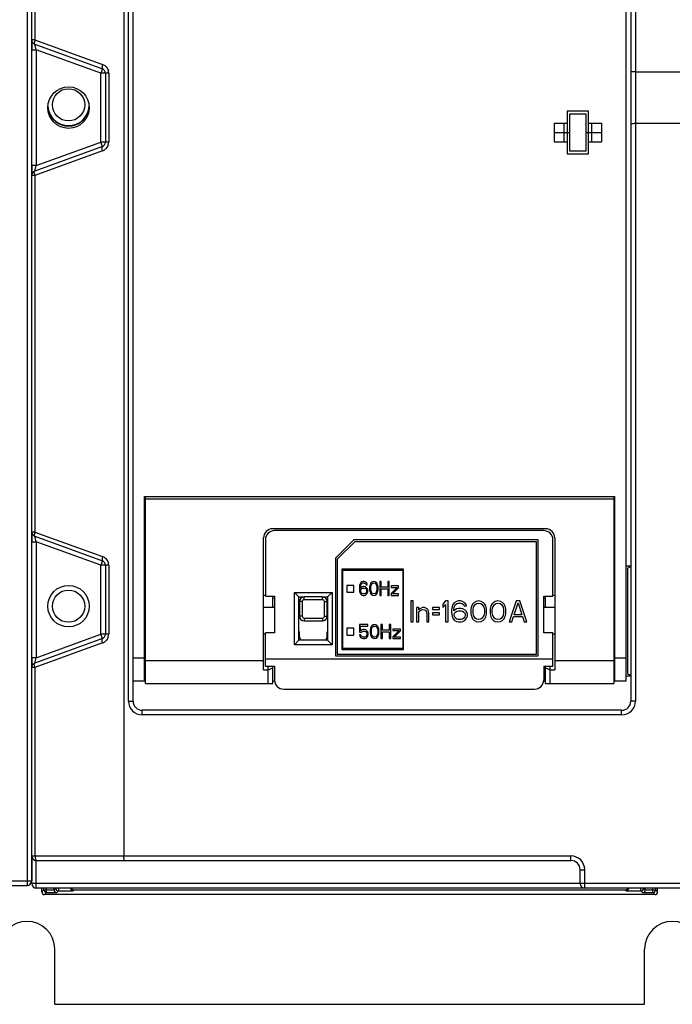
# Model space of a CAD drawing. Units: millimetres. Extents: x 3317 to 10757, y 12763 to 20559.
# Drawn here: x 6378 to 6449, y 15874 to 15981 of the extents above; entities that cross this region are included whole.
import ezdxf

# ---------------------------------------------------------------- set-up
doc = ezdxf.new("R2010")
doc.units = ezdxf.units.MM
for name, color, linetype in [('56013471001_DXF_CONTINUOUS_LINE', 7, 'Continuous'), ('64263471002_DXF_CONTINUOUS_LINE', 7, 'Continuous'), ('64263471004_DXF_CONTINUOUS_LINE', 7, 'Continuous'), ('64463466351_DXF_CONTINUOUS_LINE', 7, 'Continuous'), ('64613466303_DXF_CONTINUOUS_LINE', 7, 'Continuous'), ('64613470001_DXF_CONTINUOUS_LINE', 7, 'Continuous'), ('64613471001_DXF_CONTINUOUS_LINE', 7, 'Continuous'), ('64613471002_DXF_CONTINUOUS_LINE', 7, 'Continuous'), ('79513466352_DXF_CONTINUOUS_LINE', 7, 'Continuous'), ('BASE_TER_READXF_CONTINUOUS_LINE', 7, 'Continuous'), ('COVER_KNOB_ODXF_CONTINUOUS_LINE', 7, 'Continuous'), ('COVER_OCR_TSDXF_CONTINUOUS_LINE', 7, 'Continuous')]:
    doc.layers.add(name, color=color, linetype=linetype)

msp = doc.modelspace()

# ---------------------------------------------------------------- linework, layer by layer
at = {"layer": '56013471001_DXF_CONTINUOUS_LINE', "linetype": 'Continuous'}
msp.add_arc((6383.1763, 15971.7547), 2.3, 194.574772, 345.425228, dxfattribs=at)
at = {"layer": '64263471002_DXF_CONTINUOUS_LINE', "linetype": 'Continuous'}
for p, q in [((6380.2763, 15886.3547), (6380.2763, 15886.7547)), ((6380.2763, 15886.3547), (6380.5006, 15886.579)), ((6380.5006, 15886.579), (6380.5006, 15886.7547)), ((6380.5006, 15886.579), (6381.6032, 15886.579)), ((6380.5763, 15886.0547), (6380.8006, 15886.279)), ((6380.8006, 15886.279), (6380.8006, 15886.7547)), ((6380.8006, 15886.279), (6381.9006, 15886.279)), ((6381.6032, 15886.5816), (6381.6032, 15886.7596)), ((6381.7763, 15886.7547), (6381.6032, 15886.5816)), ((6382.0812, 15886.4596), (6381.9006, 15886.279)), ((6382.0812, 15886.7596), (6382.0812, 15886.4596)), ((6382.0812, 15886.4596), (6383.6812, 15886.4596)), ((6383.7737, 15886.5521), (6383.6812, 15886.4596)), ((6443.5789, 15886.5521), (6383.7737, 15886.5521)), ((6443.6714, 15886.4596), (6443.5789, 15886.5521)), ((6443.6714, 15886.4596), (6445.2714, 15886.4596)), ((6445.2714, 15886.4596), (6445.2714, 15886.7596)), ((6445.452, 15886.279), (6445.2714, 15886.4596)), ((6445.452, 15886.279), (6446.552, 15886.279)), ((6445.7494, 15886.5816), (6445.5763, 15886.7547)), ((6445.7494, 15886.579), (6445.7494, 15886.7596)), ((6445.7494, 15886.579), (6446.852, 15886.579)), ((6446.552, 15886.279), (6446.552, 15886.7547)), ((6446.552, 15886.279), (6446.7763, 15886.0547)), ((6446.852, 15886.7547), (6446.852, 15886.579)), ((6446.852, 15886.579), (6447.0763, 15886.3547)), ((6447.0763, 15886.3547), (6447.0763, 15886.7547)), ((6446.7763, 15886.0547), (6380.5763, 15886.0547))]:
    msp.add_line(p, q, dxfattribs=at)
for centre in [(6383.1763, 15971.7547), (6383.1763, 15917.3547)]:
    msp.add_circle(centre, 1.75, dxfattribs=at)
for centre, radius, start, end in [((6383.1763, 15971.7547), 2.25, 183.893878, 356.10399), ((6380.8005, 15886.5789), 0.2999, 179.9875, 270.0125), ((6382.0812, 15886.7596), 0.2999, 179.9875, 270.0125), ((6445.2714, 15886.7596), 0.2999, 269.992108, 0.007892), ((6446.552, 15886.5789), 0.2999, 269.992108, 0.007892)]:
    msp.add_arc(centre, radius, start, end, dxfattribs=at)
for centre, major_axis, start_param, end_param in [((6380.5763, 15886.3547), (0.2121, 0.2121), 2.35623257, 3.92695274), ((6383.7737, 15886.8521), (0.2121, 0.2121), 2.68945644, 3.92695274), ((6443.5789, 15886.8521), (0.2121, -0.2121), -0.78536009, 0.45213621), ((6446.7763, 15886.3547), (0.2121, -0.2121), 0.26178337, 0.78536009), ((6446.7763, 15886.3547), (0.2121, -0.2121), -0.78536009, -0.00000011), ((6446.7763, 15886.3547), (-0.2121, 0.2121), -3.14159277, -2.87980929)]:
    msp.add_ellipse(centre, major_axis=major_axis, ratio=0.99992385, start_param=start_param, end_param=end_param, dxfattribs=at)
for points in [[(6381.6032, 15886.5816), (6381.6032, 15886.5208), (6381.624, 15886.4581), (6381.6579, 15886.4077)], [(6445.452, 15886.279), (6445.5196, 15886.2796), (6445.5905, 15886.3058), (6445.6422, 15886.3492)], [(6445.6422, 15886.3492), (6445.6841, 15886.3844), (6445.7155, 15886.434), (6445.733, 15886.4858)], [(6445.733, 15886.4858), (6445.7434, 15886.5165), (6445.7494, 15886.5492), (6445.7494, 15886.5816)]]:
    msp.add_open_spline(points, degree=3, dxfattribs=at)
for points, knots in [([(6381.6579, 15886.4077), (6381.6725, 15886.386), (6381.7354, 15886.3153), (6381.833, 15886.2796), (6381.9006, 15886.279)], [0, 0, 0, 0, 0.27892171, 1, 1, 1, 1]), ([(6383.3838, 15886.7622), (6383.3838, 15886.6773), (6383.4556, 15886.516), (6383.6132, 15886.4602), (6383.6812, 15886.4596)], [0, 0, 0, 0, 0.55524364, 1, 1, 1, 1]), ([(6443.6714, 15886.4596), (6443.7394, 15886.4602), (6443.897, 15886.516), (6443.9688, 15886.6773), (6443.9688, 15886.7622)], [0, 0, 0, 0, 0.44475636, 1, 1, 1, 1])]:
    msp.add_open_spline(points, degree=3, knots=knots, dxfattribs=at)
at = {"layer": '64263471004_DXF_CONTINUOUS_LINE', "linetype": 'Continuous'}
for p, q in [((6380.2763, 15886.3547), (6380.2763, 15886.7547)), ((6447.0763, 15886.3547), (6447.0763, 15886.7547)), ((6446.7763, 15886.0547), (6380.5763, 15886.0547))]:
    msp.add_line(p, q, dxfattribs=at)
for centre, major_axis, start_param, end_param in [((6380.5763, 15886.3547), (0.2121, 0.2121), 8.63941787, 10.21013805), ((6446.7763, 15886.3547), (0.2121, -0.2121), 5.49782522, 7.06854539)]:
    msp.add_ellipse(centre, major_axis=major_axis, ratio=0.99992385, start_param=start_param, end_param=end_param, dxfattribs=at)
at = {"layer": '64463466351_DXF_CONTINUOUS_LINE', "linetype": 'Continuous'}
for p, q in [((6434.7263, 15925.5547), (6405.5263, 15925.5547)), ((6404.5263, 15924.5547), (6404.5263, 15918.4547)), ((6412.1263, 15922.5547), (6414.1263, 15924.5547)), ((6434.1263, 15924.5547), (6414.1263, 15924.5547)), ((6434.1263, 15911.9547), (6434.1263, 15924.5547)), ((6435.7263, 15918.4547), (6435.7263, 15924.5547)), ((6412.1263, 15922.5547), (6412.1263, 15911.9547)), ((6404.5263, 15918.4547), (6405.5263, 15918.4547)), ((6405.5263, 15918.4547), (6405.5263, 15914.4547)), ((6407.6763, 15918.8547), (6411.7763, 15918.8547)), ((6408.1763, 15918.3547), (6407.6763, 15918.8547)), ((6407.6763, 15913.1547), (6407.6763, 15918.8547)), ((6408.1763, 15918.3547), (6408.7263, 15918.3547)), ((6408.1763, 15913.6547), (6408.1763, 15918.3547)), ((6410.7263, 15918.3547), (6411.2763, 15918.3547)), ((6411.2763, 15918.3547), (6411.7763, 15918.8547)), ((6411.2763, 15918.3547), (6411.2763, 15913.6547)), ((6411.7763, 15918.8547), (6411.7763, 15913.1547)), ((6434.7263, 15918.4547), (6435.7263, 15918.4547)), ((6434.7263, 15914.4547), (6434.7263, 15918.4547)), ((6405.3263, 15918.2433), (6405.5263, 15918.2452)), ((6434.7263, 15918.2452), (6434.9263, 15918.2433)), ((6405.5263, 15914.4547), (6404.5263, 15914.4547)), ((6404.5263, 15910.8547), (6404.5263, 15914.4547)), ((6435.7263, 15914.4547), (6434.7263, 15914.4547)), ((6435.7263, 15910.8547), (6435.7263, 15914.4547)), ((6408.1763, 15913.6547), (6407.6763, 15913.1547)), ((6411.7763, 15913.1547), (6407.6763, 15913.1547)), ((6411.2763, 15913.6547), (6408.1763, 15913.6547)), ((6411.2763, 15913.6547), (6411.7763, 15913.1547)), ((6412.1263, 15911.9547), (6434.1263, 15911.9547)), ((6404.5263, 15911.6547), (6435.7263, 15911.6547)), ((6404.5263, 15910.8547), (6405.5263, 15910.8547)), ((6405.5263, 15910.8547), (6405.5263, 15909.3547)), ((6434.7263, 15910.8547), (6435.7263, 15910.8547)), ((6434.7263, 15910.8547), (6434.7263, 15909.3547)), ((6406.5263, 15908.3547), (6433.7263, 15908.3547))]:
    msp.add_line(p, q, dxfattribs=at)
for centre, start, end in [((6405.5263, 15924.5547), 90, 180), ((6434.7263, 15924.5547), 0, 90), ((6406.5263, 15909.3547), 180, 270), ((6433.7263, 15909.3547), 270, 0)]:
    msp.add_arc(centre, 1, start, end, dxfattribs=at)
at = {"layer": '64613466303_DXF_CONTINUOUS_LINE', "linetype": 'Continuous'}
for p, q in [((6391.5263, 15908.9547), (6391.5263, 15929.2547)), ((6442.3263, 15929.2547), (6442.3263, 15908.9547)), ((6442.3263, 15928.9547), (6391.5263, 15928.9547)), ((6404.3263, 15910.4547), (6404.3263, 15924.7547)), ((6434.9263, 15925.7547), (6405.3263, 15925.7547)), ((6435.9263, 15924.7547), (6435.9263, 15910.4547)), ((6404.3263, 15918.5547), (6404.5263, 15918.5547)), ((6405.3263, 15917.2547), (6405.3263, 15918.4547)), ((6434.9263, 15917.2547), (6434.9263, 15918.4547)), ((6435.7263, 15918.5547), (6435.9263, 15918.5547)), ((6404.3263, 15914.3547), (6404.5263, 15914.3547)), ((6435.7263, 15914.3547), (6435.9263, 15914.3547)), ((6391.5263, 15911.4547), (6404.3263, 15911.4547)), ((6404.8263, 15908.9547), (6404.8263, 15910.8547)), ((6405.3263, 15908.9547), (6405.3263, 15910.8547)), ((6434.9263, 15908.9547), (6434.9263, 15910.8547)), ((6435.4263, 15908.9547), (6435.4263, 15910.8547)), ((6435.9263, 15911.4547), (6442.3263, 15911.4547)), ((6404.3263, 15910.4547), (6404.8263, 15910.4547)), ((6404.8263, 15910.4547), (6405.3263, 15910.6618)), ((6434.9263, 15910.6618), (6435.4263, 15910.4547)), ((6435.4263, 15910.4547), (6435.9263, 15910.4547)), ((6391.5263, 15908.9547), (6405.3263, 15908.9547)), ((6434.9263, 15908.9547), (6442.3263, 15908.9547))]:
    msp.add_line(p, q, dxfattribs=at)
for centre, start, end in [((6405.3263, 15924.7547), 90, 180), ((6434.9263, 15924.7547), 0, 90)]:
    msp.add_arc(centre, 1, start, end, dxfattribs=at)
at = {"layer": '64613470001_DXF_CONTINUOUS_LINE', "linetype": 'Continuous'}
for p, q in [((6410.7263, 15918.3547), (6408.7263, 15918.3547)), ((6408.7263, 15918.0547), (6408.7263, 15918.3547)), ((6410.7263, 15918.0547), (6410.7263, 15918.3547)), ((6408.5263, 15917.8547), (6408.2263, 15917.8547)), ((6408.2263, 15917.8547), (6408.2263, 15916.2547)), ((6408.5263, 15917.8547), (6408.5263, 15916.2547)), ((6410.7263, 15918.0547), (6408.7263, 15918.0547)), ((6410.9263, 15917.8547), (6411.2263, 15917.8547)), ((6410.9263, 15916.2547), (6410.9263, 15917.8547)), ((6411.2263, 15916.2547), (6411.2263, 15917.8547)), ((6408.5263, 15916.2547), (6408.2263, 15916.2547)), ((6410.9263, 15916.2547), (6411.2263, 15916.2547)), ((6408.7263, 15916.0547), (6410.7263, 15916.0547)), ((6408.7263, 15916.0547), (6408.7263, 15915.7547)), ((6408.7263, 15915.7547), (6410.7263, 15915.7547)), ((6410.7263, 15916.0547), (6410.7263, 15915.7547)), ((6408.2263, 15914.5547), (6408.1763, 15914.5547)), ((6408.2263, 15914.0547), (6408.2263, 15914.5547)), ((6411.2763, 15914.5547), (6411.2263, 15914.5547)), ((6411.2263, 15914.0547), (6411.2263, 15914.5547))]:
    msp.add_line(p, q, dxfattribs=at)
for centre, radius, start, end in [((6408.7263, 15917.8547), 0.5, 90, 180), ((6410.7263, 15917.8547), 0.5, 0, 90), ((6408.7263, 15917.8547), 0.2, 90, 180), ((6410.7263, 15917.8547), 0.2, 0, 90), ((6408.7263, 15916.2547), 0.5, 180, 270), ((6408.7263, 15916.2547), 0.2, 180, 270), ((6410.7263, 15916.2547), 0.5, 270, 0), ((6410.7263, 15916.2547), 0.2, 270, 0), ((6408.7263, 15914.0547), 0.5, 180, 233.229935), ((6410.7263, 15914.0547), 0.5, 306.770065, 0)]:
    msp.add_arc(centre, radius, start, end, dxfattribs=at)
at = {"layer": '64613471001_DXF_CONTINUOUS_LINE', "linetype": 'Continuous'}
for p, q in [((6379.1763, 15887.2547), (6379.1763, 16113.2547)), ((6389.1763, 16113.2547), (6389.1763, 15890.2547)), ((6379.5326, 16091.4046), (6379.5326, 15978.8048)), ((6389.6763, 15907.0547), (6389.6763, 16088.2547)), ((6444.1763, 16088.2547), (6444.1763, 15907.0547)), ((6444.6763, 16088.2547), (6444.6763, 15907.0547)), ((6379.5326, 15978.8048), (6379.1763, 15978.8048)), ((6379.5053, 15978.335), (6386.8473, 15975.6627)), ((6379.6763, 15977.7406), (6379.5053, 15978.335)), ((6379.5326, 15978.8048), (6386.8746, 15976.1325)), ((6379.1763, 15977.7406), (6379.6763, 15977.7406)), ((6379.6763, 15977.7406), (6379.6763, 15965.1688)), ((6386.6763, 15975.1928), (6379.6763, 15977.7406)), ((6386.8473, 15975.6627), (6386.6763, 15975.1928)), ((6386.6763, 15967.7166), (6386.6763, 15975.1928)), ((6387.5326, 15975.1928), (6386.6763, 15975.1928)), ((6387.1763, 15975.1928), (6387.1763, 15967.7166)), ((6387.5326, 15975.1928), (6387.5326, 15967.7166)), ((6444.6763, 15975.3528), (6519.1763, 15975.3528)), ((6444.6763, 15969.7547), (6519.1763, 15969.7547)), ((6379.6763, 15965.1688), (6386.6763, 15967.7166)), ((6386.8473, 15967.2467), (6386.6763, 15967.7166)), ((6387.5326, 15967.7166), (6386.6763, 15967.7166)), ((6386.8473, 15967.2467), (6379.5053, 15964.5744)), ((6386.8746, 15966.7769), (6379.5326, 15964.1046)), ((6379.6763, 15965.1688), (6379.1763, 15965.1688)), ((6379.5053, 15964.5744), (6379.6763, 15965.1688)), ((6379.5326, 15964.1046), (6379.1763, 15964.1046)), ((6379.5326, 15964.1046), (6379.5326, 15925.4048)), ((6379.5326, 15925.4048), (6379.1763, 15925.4048)), ((6379.5053, 15924.935), (6386.8473, 15922.2627)), ((6379.6763, 15924.3406), (6379.5053, 15924.935)), ((6379.5326, 15925.4048), (6386.8746, 15922.7325)), ((6379.1763, 15924.3406), (6379.6763, 15924.3406)), ((6386.6763, 15921.7928), (6379.6763, 15924.3406)), ((6379.6763, 15924.3406), (6379.6763, 15911.7688)), ((6386.8473, 15922.2627), (6386.6763, 15921.7928)), ((6387.5326, 15921.7928), (6386.6763, 15921.7928)), ((6386.6763, 15914.3166), (6386.6763, 15921.7928)), ((6387.1763, 15921.7928), (6387.1763, 15914.3166)), ((6387.5326, 15921.7928), (6387.5326, 15914.3166)), ((6379.6763, 15911.7688), (6386.6763, 15914.3166)), ((6387.5326, 15914.3166), (6386.6763, 15914.3166)), ((6386.8473, 15913.8467), (6386.6763, 15914.3166)), ((6386.8473, 15913.8467), (6379.5053, 15911.1744)), ((6386.8746, 15913.3769), (6379.5326, 15910.7046)), ((6379.6763, 15911.7688), (6379.1763, 15911.7688)), ((6379.5053, 15911.1744), (6379.6763, 15911.7688)), ((6390.1763, 15907.0547), (6390.1763, 15911.2547)), ((6379.5326, 15910.7046), (6379.1763, 15910.7046)), ((6379.5326, 15910.7046), (6379.5326, 15890.2547)), ((6389.6763, 15907.0547), (6390.1763, 15907.0547)), ((6444.6763, 15907.0547), (6444.1763, 15907.0547)), ((6443.1763, 15906.0547), (6391.1763, 15906.0547)), ((6391.1763, 15905.5547), (6391.1763, 15906.0547)), ((6443.1763, 15905.5547), (6391.1763, 15905.5547)), ((6443.1763, 15905.5547), (6443.1763, 15906.0547)), ((6379.1763, 15890.2547), (6437.6763, 15890.2547)), ((6379.6763, 15889.7547), (6437.6763, 15889.7547)), ((6379.6763, 15886.7547), (6379.6763, 15889.7547)), ((6437.6763, 15889.7547), (6437.6763, 15890.2547)), ((6438.6763, 15888.7547), (6439.1763, 15888.7547)), ((6438.6763, 15887.2547), (6438.6763, 15888.7547)), ((6439.1763, 15886.7547), (6439.1763, 15888.7547)), ((6588.1763, 15887.2547), (6379.1763, 15887.2547)), ((6587.6763, 15886.7547), (6379.6763, 15886.7547))]:
    msp.add_line(p, q, dxfattribs=at)
for centre in [(6383.1763, 15971.4547), (6383.1763, 15917.3547)]:
    msp.add_circle(centre, 2.25, dxfattribs=at)
for centre, radius, start, end in [((6379.6763, 15978.8048), 0.5, 180, 250), ((6386.5294, 15975.187), 1.0066, 51.452735, 69.938504), ((6386.6763, 15975.1928), 0.5, 0, 70), ((6386.5326, 15975.1928), 1, 47.66433, 51.39241), ((6386.5334, 15975.193), 0.9992, 10.938142, 16.30068), ((6386.5292, 15975.1925), 1.0034, 0.019289, 10.922461), ((6386.6763, 15967.7166), 0.5, 290, 0), ((6386.5271, 15967.7174), 1.0055, 342.978104, 359.952313), ((6386.5325, 15967.7166), 1.0001, 290.003536, 294.858282), ((6386.5316, 15967.7184), 1.0021, 294.865201, 304.984811), ((6386.5317, 15967.7176), 1.0014, 305.002691, 313.331461), ((6379.6763, 15964.1046), 0.5, 110, 180), ((6379.6763, 15925.4048), 0.5, 180, 250), ((6386.5294, 15921.787), 1.0066, 51.452735, 69.938504), ((6386.5326, 15921.7928), 1, 47.66433, 51.39241), ((6386.6763, 15921.7928), 0.5, 0, 70), ((6386.5334, 15921.793), 0.9992, 10.938142, 16.30068), ((6386.5292, 15921.7925), 1.0034, 0.019289, 10.922461), ((6386.6763, 15914.3166), 0.5, 290, 0), ((6386.5271, 15914.3174), 1.0055, 342.978104, 359.952313), ((6386.5325, 15914.3166), 1.0001, 290.003536, 294.858282), ((6386.5316, 15914.3184), 1.0021, 294.865201, 304.984811), ((6386.5317, 15914.3176), 1.0014, 305.002691, 313.331461), ((6379.6763, 15910.7046), 0.5, 110, 180), ((6391.1763, 15907.0547), 1.5, 180, 270), ((6391.1763, 15907.0547), 1, 180, 270), ((6443.1763, 15907.0547), 1.5, 270, 0), ((6443.1763, 15907.0547), 1, 270, 0), ((6379.6763, 15890.2547), 0.5, 180, 270), ((6437.6763, 15888.7547), 1.5, 0, 89.999952), ((6437.6763, 15888.7547), 1, 0, 90), ((6379.6763, 15887.2547), 0.5, 180, 270), ((6439.1763, 15887.2547), 0.5, 180, 270)]:
    msp.add_arc(centre, radius, start, end, dxfattribs=at)
for points, knots in [([(6379.4639, 15978.4869), (6379.4628, 15978.4675), (6379.4621, 15978.4178), (6379.4732, 15978.3466), (6379.5053, 15978.335)], [0, 0, 0, 0, 0.36295413, 1, 1, 1, 1]), ([(6379.5326, 15978.8048), (6379.5231, 15978.7763), (6379.4916, 15978.6725), (6379.4684, 15978.5653), (6379.4639, 15978.4869)], [0, 0, 0, 0, 0.27700913, 1, 1, 1, 1]), ([(6386.8746, 15976.1325), (6386.8404, 15976.03), (6386.806, 15975.9012), (6386.7977, 15975.6807), (6386.8473, 15975.6627)], [0, 0, 0, 0, 0.6720729, 1, 1, 1, 1]), ([(6444.6763, 15975.3528), (6444.6123, 15975.3528), (6444.4961, 15975.3499), (6444.3337, 15975.3373), (6444.2447, 15975.3206), (6444.1763, 15975.3021), (6444.1763, 15975.2869)], [0, 0, 0, 0, 0.37602865, 0.69580379, 0.91108544, 1, 1, 1, 1]), ([(6444.1763, 15969.6889), (6444.1763, 15969.704), (6444.2447, 15969.7225), (6444.3337, 15969.7392), (6444.4961, 15969.7518), (6444.6123, 15969.7547), (6444.6763, 15969.7547)], [0, 0, 0, 0, 0.08891456, 0.30419621, 0.62397135, 1, 1, 1, 1]), ([(6386.8746, 15966.7769), (6386.8404, 15966.8794), (6386.806, 15967.0082), (6386.7977, 15967.2287), (6386.8473, 15967.2467)], [0, 0, 0, 0, 0.67207289, 1, 1, 1, 1]), ([(6379.4639, 15964.4225), (6379.4628, 15964.4419), (6379.4621, 15964.4916), (6379.4732, 15964.5628), (6379.5053, 15964.5744)], [0, 0, 0, 0, 0.36295413, 1, 1, 1, 1]), ([(6379.5326, 15964.1046), (6379.5231, 15964.1331), (6379.4916, 15964.2369), (6379.4684, 15964.3441), (6379.4639, 15964.4225)], [0, 0, 0, 0, 0.27700913, 1, 1, 1, 1]), ([(6379.4639, 15925.0869), (6379.4628, 15925.0675), (6379.4621, 15925.0178), (6379.4732, 15924.9466), (6379.5053, 15924.935)], [0, 0, 0, 0, 0.36295413, 1, 1, 1, 1]), ([(6379.5326, 15925.4048), (6379.5231, 15925.3763), (6379.4916, 15925.2725), (6379.4684, 15925.1653), (6379.4639, 15925.0869)], [0, 0, 0, 0, 0.27700913, 1, 1, 1, 1]), ([(6386.8746, 15922.7325), (6386.8404, 15922.63), (6386.806, 15922.5012), (6386.7977, 15922.2807), (6386.8473, 15922.2627)], [0, 0, 0, 0, 0.6720729, 1, 1, 1, 1]), ([(6386.8746, 15913.3769), (6386.8404, 15913.4794), (6386.806, 15913.6082), (6386.7977, 15913.8287), (6386.8473, 15913.8467)], [0, 0, 0, 0, 0.67207289, 1, 1, 1, 1]), ([(6379.4639, 15911.0225), (6379.4628, 15911.0419), (6379.4621, 15911.0916), (6379.4732, 15911.1628), (6379.5053, 15911.1744)], [0, 0, 0, 0, 0.36295413, 1, 1, 1, 1]), ([(6379.5326, 15910.7046), (6379.5231, 15910.7331), (6379.4916, 15910.8369), (6379.4684, 15910.9441), (6379.4639, 15911.0225)], [0, 0, 0, 0, 0.27700913, 1, 1, 1, 1]), ([(6379.5326, 15890.2547), (6379.5326, 15890.136), (6379.5431, 15889.9886), (6379.6169, 15889.7547), (6379.6763, 15889.7547)], [0, 0, 0, 0, 0.66641344, 1, 1, 1, 1]), ([(6389.2497, 15889.7547), (6389.234, 15889.7547), (6389.2114, 15889.821), (6389.1837, 15889.969), (6389.1763, 15890.1363), (6389.1763, 15890.2547)], [0, 0, 0, 0, 0.09161808, 0.30676826, 1, 1, 1, 1])]:
    msp.add_open_spline(points, degree=3, knots=knots, dxfattribs=at)
for points in [[(6387.2061, 15975.932), (6387.3393, 15975.8107), (6387.4419, 15975.6464), (6387.4924, 15975.4735)], [(6387.4886, 15967.423), (6387.4386, 15967.2603), (6387.3427, 15967.1061), (6387.2189, 15966.9892)], [(6387.2061, 15922.532), (6387.3393, 15922.4107), (6387.4419, 15922.2464), (6387.4924, 15922.0735)], [(6387.4886, 15914.023), (6387.4386, 15913.8603), (6387.3427, 15913.7061), (6387.2189, 15913.5892)]]:
    msp.add_open_spline(points, degree=3, dxfattribs=at)
at = {"layer": '64613471002_DXF_CONTINUOUS_LINE', "linetype": 'Continuous'}
for p, q in [((6378.6763, 16154.0547), (6378.6763, 15887.0547)), ((6379.1763, 15978.8048), (6379.1763, 15977.7406)), ((6379.1763, 15965.1688), (6379.1763, 15964.1046)), ((6379.1763, 15925.4048), (6379.1763, 15924.3406)), ((6379.1763, 15911.7688), (6379.1763, 15910.7046)), ((6379.1763, 15890.2547), (6379.1763, 15887.5547)), ((6309.1763, 15887.5547), (6379.1763, 15887.5547)), ((6309.6763, 15887.0547), (6378.6763, 15887.0547))]:
    msp.add_line(p, q, dxfattribs=at)
msp.add_arc((6378.6763, 15887.5547), 0.5, 270, 0, dxfattribs=at)
at = {"layer": '79513466352_DXF_CONTINUOUS_LINE', "linetype": 'Continuous'}
for p, q in [((6414.2263, 15924.3547), (6412.3263, 15922.4547)), ((6433.9263, 15924.3547), (6414.2263, 15924.3547)), ((6433.9263, 15912.1547), (6433.9263, 15924.3547)), ((6412.3263, 15922.4547), (6412.3263, 15912.1547)), ((6419.5263, 15921.3547), (6412.8263, 15921.3547)), ((6412.8263, 15921.3547), (6412.8263, 15912.6547)), ((6412.9263, 15921.2547), (6419.4263, 15921.2547)), ((6412.9263, 15912.7547), (6412.9263, 15921.2547)), ((6419.4263, 15921.2547), (6419.4263, 15912.7547)), ((6419.5263, 15912.6547), (6419.5263, 15921.3547)), ((6414.1263, 15919.6147), (6413.3763, 15919.6147)), ((6413.3763, 15919.6147), (6413.3763, 15918.8647)), ((6414.1263, 15918.8647), (6414.1263, 15919.6147)), ((6414.7516, 15919.6193), (6414.7263, 15919.3929)), ((6414.7263, 15919.3929), (6414.7263, 15919.1665)), ((6414.8023, 15919.781), (6414.7516, 15919.6193)), ((6414.8783, 15919.9103), (6414.8023, 15919.781)), ((6414.853, 15919.3929), (6414.8783, 15919.5869)), ((6415.005, 15919.4576), (6414.853, 15919.3282)), ((6414.853, 15919.3282), (6414.853, 15919.3929)), ((6415.005, 15920.0074), (6414.8783, 15919.9103)), ((6414.8783, 15919.5869), (6414.9036, 15919.684)), ((6414.9036, 15919.684), (6414.9543, 15919.781)), ((6414.9543, 15919.781), (6415.0303, 15919.8457)), ((6415.1316, 15920.0397), (6415.005, 15920.0074)), ((6415.1316, 15919.4899), (6415.005, 15919.4576)), ((6415.0303, 15919.8457), (6415.1063, 15919.878)), ((6415.1063, 15919.878), (6415.2583, 15919.878)), ((6415.233, 15920.0397), (6415.1316, 15920.0397)), ((6415.2583, 15919.4899), (6415.1316, 15919.4899)), ((6415.3596, 15920.0074), (6415.233, 15920.0397)), ((6415.2583, 15919.878), (6415.3343, 15919.8457)), ((6415.385, 15919.4576), (6415.2583, 15919.4899)), ((6415.3343, 15919.8457), (6415.4103, 15919.781)), ((6415.4863, 15919.9103), (6415.3596, 15920.0074)), ((6415.5116, 15919.3605), (6415.385, 15919.4576)), ((6415.4103, 15919.781), (6415.461, 15919.684)), ((6415.461, 15919.684), (6415.5876, 15919.684)), ((6415.5623, 15919.781), (6415.4863, 15919.9103)), ((6415.5876, 15919.2635), (6415.5116, 15919.3605)), ((6415.5876, 15919.684), (6415.5623, 15919.781)), ((6415.8663, 15919.5869), (6415.841, 15919.4252)), ((6415.841, 15919.4252), (6415.841, 15919.1342)), ((6415.8916, 15919.684), (6415.8663, 15919.5869)), ((6415.9423, 15919.8133), (6415.8916, 15919.684)), ((6416.0183, 15919.9103), (6415.9423, 15919.8133)), ((6415.9676, 15919.3929), (6415.993, 15919.5869)), ((6415.9676, 15919.1665), (6415.9676, 15919.3929)), ((6415.993, 15919.5869), (6416.0943, 15919.781)), ((6416.145, 15920.0074), (6416.0183, 15919.9103)), ((6416.0943, 15919.781), (6416.1703, 15919.8457)), ((6416.297, 15920.0397), (6416.145, 15920.0074)), ((6416.1703, 15919.8457), (6416.297, 15919.878)), ((6416.449, 15920.0074), (6416.297, 15920.0397)), ((6416.297, 15919.878), (6416.4236, 15919.8457)), ((6416.4236, 15919.8457), (6416.4996, 15919.781)), ((6416.5756, 15919.9103), (6416.449, 15920.0074)), ((6416.4996, 15919.781), (6416.601, 15919.5869)), ((6416.6516, 15919.8133), (6416.5756, 15919.9103)), ((6416.601, 15919.5869), (6416.6263, 15919.3929)), ((6416.6263, 15919.3929), (6416.6263, 15919.1665)), ((6416.7023, 15919.684), (6416.6516, 15919.8133)), ((6416.7276, 15919.5869), (6416.7023, 15919.684)), ((6416.753, 15919.4252), (6416.7276, 15919.5869)), ((6416.753, 15919.1342), (6416.753, 15919.4252)), ((6417.1076, 15920.0397), (6416.9556, 15920.0397)), ((6416.9556, 15920.0397), (6416.9556, 15918.5197)), ((6417.1076, 15919.4252), (6417.1076, 15920.0397)), ((6417.817, 15919.4252), (6417.1076, 15919.4252)), ((6417.969, 15920.0397), (6417.817, 15920.0397)), ((6417.817, 15920.0397), (6417.817, 15919.4252)), ((6417.969, 15918.5197), (6417.969, 15920.0397)), ((6418.9823, 15919.5546), (6418.1716, 15919.5546)), ((6418.1716, 15919.5546), (6418.1716, 15919.3929)), ((6418.1716, 15919.3929), (6418.8303, 15919.3929)), ((6418.8303, 15919.3929), (6418.1716, 15918.7137)), ((6418.3236, 15918.6814), (6418.9823, 15919.3605)), ((6418.9823, 15919.3605), (6418.9823, 15919.5546)), ((6413.3763, 15918.8647), (6414.1263, 15918.8647)), ((6414.7263, 15919.1665), (6414.7516, 15918.9401)), ((6414.7516, 15918.9401), (6414.8023, 15918.7784)), ((6414.8023, 15918.7784), (6414.8783, 15918.6491)), ((6414.8783, 15919.0695), (6414.9036, 15919.1665)), ((6414.8783, 15918.9725), (6414.8783, 15919.0695)), ((6414.9036, 15918.8754), (6414.8783, 15918.9725)), ((6414.8783, 15918.6491), (6415.005, 15918.552)), ((6414.9036, 15919.1665), (6414.9543, 15919.2312)), ((6414.9543, 15918.7784), (6414.9036, 15918.8754)), ((6414.9543, 15919.2312), (6415.0303, 15919.2959)), ((6415.0303, 15918.7137), (6414.9543, 15918.7784)), ((6415.005, 15918.552), (6415.1316, 15918.5197)), ((6415.0303, 15919.2959), (6415.1063, 15919.3282)), ((6415.1063, 15918.6814), (6415.0303, 15918.7137)), ((6415.1063, 15919.3282), (6415.2836, 15919.3282)), ((6415.2836, 15918.6814), (6415.1063, 15918.6814)), ((6415.1316, 15918.5197), (6415.2583, 15918.5197)), ((6415.2583, 15918.5197), (6415.385, 15918.552)), ((6415.2836, 15919.3282), (6415.3596, 15919.2959)), ((6415.3596, 15918.7137), (6415.2836, 15918.6814)), ((6415.3596, 15919.2959), (6415.4356, 15919.2312)), ((6415.4356, 15918.7784), (6415.3596, 15918.7137)), ((6415.385, 15918.552), (6415.5116, 15918.6491)), ((6415.4356, 15919.2312), (6415.4863, 15919.1665)), ((6415.4863, 15918.8754), (6415.4356, 15918.7784)), ((6415.4863, 15919.1665), (6415.5116, 15919.0695)), ((6415.5116, 15918.9725), (6415.4863, 15918.8754)), ((6415.5116, 15919.0695), (6415.5116, 15918.9725)), ((6415.5116, 15918.6491), (6415.5876, 15918.7784)), ((6415.6383, 15919.1018), (6415.5876, 15919.2635)), ((6415.5876, 15918.7784), (6415.6383, 15918.9401)), ((6415.6383, 15918.9401), (6415.6383, 15919.1018)), ((6415.841, 15919.1342), (6415.8663, 15918.9725)), ((6415.8663, 15918.9725), (6415.8916, 15918.8754)), ((6415.8916, 15918.8754), (6415.9423, 15918.7461)), ((6415.9423, 15918.7461), (6416.0183, 15918.6491)), ((6415.993, 15918.9725), (6415.9676, 15919.1665)), ((6416.0943, 15918.7784), (6415.993, 15918.9725)), ((6416.0183, 15918.6491), (6416.145, 15918.552)), ((6416.1703, 15918.7137), (6416.0943, 15918.7784)), ((6416.145, 15918.552), (6416.297, 15918.5197)), ((6416.297, 15918.6814), (6416.1703, 15918.7137)), ((6416.4236, 15918.7137), (6416.297, 15918.6814)), ((6416.297, 15918.5197), (6416.449, 15918.552)), ((6416.4996, 15918.7784), (6416.4236, 15918.7137)), ((6416.449, 15918.552), (6416.5756, 15918.6491)), ((6416.601, 15918.9725), (6416.4996, 15918.7784)), ((6416.5756, 15918.6491), (6416.6516, 15918.7461)), ((6416.6263, 15919.1665), (6416.601, 15918.9725)), ((6416.6516, 15918.7461), (6416.7023, 15918.8754)), ((6416.7023, 15918.8754), (6416.7276, 15918.9725)), ((6416.7276, 15918.9725), (6416.753, 15919.1342)), ((6416.9556, 15918.5197), (6417.1076, 15918.5197)), ((6417.1076, 15919.2312), (6417.817, 15919.2312)), ((6417.1076, 15918.5197), (6417.1076, 15919.2312)), ((6417.817, 15919.2312), (6417.817, 15918.5197)), ((6417.817, 15918.5197), (6417.969, 15918.5197)), ((6418.1716, 15918.7137), (6418.1716, 15918.5197)), ((6418.1716, 15918.5197), (6418.9823, 15918.5197)), ((6418.9823, 15918.6814), (6418.3236, 15918.6814)), ((6418.9823, 15918.5197), (6418.9823, 15918.6814)), ((6420.5633, 15917.9297), (6420.3263, 15917.9297)), ((6420.3263, 15917.9297), (6420.3263, 15915.6547)), ((6420.5633, 15915.6547), (6420.5633, 15917.9297)), ((6424.0706, 15917.9297), (6423.7862, 15917.5909)), ((6423.7862, 15917.5909), (6423.7862, 15917.2036)), ((6423.7862, 15917.2036), (6424.0706, 15917.5425)), ((6424.3549, 15917.9297), (6424.0706, 15917.9297)), ((6424.0706, 15917.5425), (6424.0706, 15915.6547)), ((6424.3549, 15915.6547), (6424.3549, 15917.9297)), ((6424.7815, 15917.3004), (6424.7341, 15916.9616)), ((6424.8763, 15917.5425), (6424.7815, 15917.3004)), ((6425.0185, 15917.7361), (6424.8763, 15917.5425)), ((6424.9711, 15916.9616), (6425.0185, 15917.252)), ((6425.2555, 15917.8813), (6425.0185, 15917.7361)), ((6425.0185, 15917.252), (6425.0659, 15917.3972)), ((6425.0659, 15917.3972), (6425.1607, 15917.5425)), ((6425.1607, 15917.5425), (6425.3029, 15917.6393)), ((6425.4924, 15917.9297), (6425.2555, 15917.8813)), ((6425.3029, 15917.6393), (6425.445, 15917.6877)), ((6425.445, 15917.6877), (6425.7294, 15917.6877)), ((6425.682, 15917.9297), (6425.4924, 15917.9297)), ((6425.919, 15917.8813), (6425.682, 15917.9297)), ((6425.7294, 15917.6877), (6425.8716, 15917.6393)), ((6425.8716, 15917.6393), (6426.0138, 15917.5425)), ((6426.156, 15917.7361), (6425.919, 15917.8813)), ((6426.0138, 15917.5425), (6426.1086, 15917.3972)), ((6426.1086, 15917.3972), (6426.3456, 15917.3972)), ((6426.2982, 15917.5425), (6426.156, 15917.7361)), ((6426.3456, 15917.3972), (6426.2982, 15917.5425)), ((6426.8669, 15917.252), (6426.8195, 15917.01)), ((6426.9143, 15917.3972), (6426.8669, 15917.252)), ((6427.0091, 15917.5909), (6426.9143, 15917.3972)), ((6427.1513, 15917.7361), (6427.0091, 15917.5909)), ((6427.0565, 15916.9616), (6427.1039, 15917.252)), ((6427.1039, 15917.252), (6427.2935, 15917.5425)), ((6427.3883, 15917.8813), (6427.1513, 15917.7361)), ((6427.2935, 15917.5425), (6427.4357, 15917.6393)), ((6427.6727, 15917.9297), (6427.3883, 15917.8813)), ((6427.4357, 15917.6393), (6427.6727, 15917.6877)), ((6427.957, 15917.8813), (6427.6727, 15917.9297)), ((6427.6727, 15917.6877), (6427.9096, 15917.6393)), ((6427.9096, 15917.6393), (6428.0518, 15917.5425)), ((6428.194, 15917.7361), (6427.957, 15917.8813)), ((6428.0518, 15917.5425), (6428.2414, 15917.252)), ((6428.3362, 15917.5909), (6428.194, 15917.7361)), ((6428.2414, 15917.252), (6428.2888, 15916.9616)), ((6428.431, 15917.3972), (6428.3362, 15917.5909)), ((6428.4784, 15917.252), (6428.431, 15917.3972)), ((6428.5258, 15917.01), (6428.4784, 15917.252)), ((6428.9523, 15917.252), (6428.9049, 15917.01)), ((6428.9997, 15917.3972), (6428.9523, 15917.252)), ((6429.0945, 15917.5909), (6428.9997, 15917.3972)), ((6429.2367, 15917.7361), (6429.0945, 15917.5909)), ((6429.1419, 15916.9616), (6429.1893, 15917.252)), ((6429.1893, 15917.252), (6429.3789, 15917.5425)), ((6429.4737, 15917.8813), (6429.2367, 15917.7361)), ((6429.3789, 15917.5425), (6429.5211, 15917.6393)), ((6429.7581, 15917.9297), (6429.4737, 15917.8813)), ((6429.5211, 15917.6393), (6429.7581, 15917.6877)), ((6430.0424, 15917.8813), (6429.7581, 15917.9297)), ((6429.7581, 15917.6877), (6429.995, 15917.6393)), ((6429.995, 15917.6393), (6430.1372, 15917.5425)), ((6430.2794, 15917.7361), (6430.0424, 15917.8813)), ((6430.1372, 15917.5425), (6430.3268, 15917.252)), ((6430.4216, 15917.5909), (6430.2794, 15917.7361)), ((6430.3268, 15917.252), (6430.3742, 15916.9616)), ((6430.5164, 15917.3972), (6430.4216, 15917.5909)), ((6430.5638, 15917.252), (6430.5164, 15917.3972)), ((6430.6112, 15917.01), (6430.5638, 15917.252)), ((6431.7487, 15917.9297), (6430.9904, 15915.6547)), ((6431.5117, 15916.4292), (6431.9383, 15917.7361)), ((6432.1279, 15917.9297), (6431.7487, 15917.9297)), ((6431.9383, 15917.7361), (6432.3648, 15916.4292)), ((6432.8862, 15915.6547), (6432.1279, 15917.9297)), ((6421.1794, 15917.2036), (6420.9424, 15917.2036)), ((6420.9424, 15917.2036), (6420.9424, 15915.6547)), ((6421.1794, 15916.9616), (6421.1794, 15917.2036)), ((6421.2742, 15917.0584), (6421.1794, 15916.9616)), ((6421.1794, 15916.768), (6421.2742, 15916.8648)), ((6421.1794, 15915.6547), (6421.1794, 15916.768)), ((6421.4164, 15917.1552), (6421.2742, 15917.0584)), ((6421.2742, 15916.8648), (6421.4164, 15916.9616)), ((6421.606, 15917.2036), (6421.4164, 15917.1552)), ((6421.4164, 15916.9616), (6421.606, 15917.01)), ((6421.7956, 15917.2036), (6421.606, 15917.2036)), ((6421.606, 15917.01), (6421.7956, 15916.9616)), ((6421.9378, 15917.1552), (6421.7956, 15917.2036)), ((6421.7956, 15916.9616), (6421.8904, 15916.9132)), ((6421.8904, 15916.9132), (6421.9852, 15916.8164)), ((6422.0799, 15917.0584), (6421.9378, 15917.1552)), ((6421.9852, 15916.8164), (6422.0325, 15916.5744)), ((6422.0325, 15916.5744), (6422.0325, 15915.6547)), ((6422.1747, 15916.9616), (6422.0799, 15917.0584)), ((6422.2221, 15916.8164), (6422.1747, 15916.9616)), ((6422.2695, 15916.5744), (6422.2221, 15916.8164)), ((6422.2695, 15915.6547), (6422.2695, 15916.5744)), ((6423.407, 15917.2036), (6422.6487, 15917.2036)), ((6422.6487, 15917.2036), (6422.6487, 15917.01)), ((6422.6487, 15917.01), (6423.407, 15917.01)), ((6423.407, 15916.6228), (6422.6487, 15916.6228)), ((6422.6487, 15916.6228), (6422.6487, 15916.4292)), ((6422.6487, 15916.4292), (6423.407, 15916.4292)), ((6423.407, 15917.01), (6423.407, 15917.2036)), ((6423.407, 15916.4292), (6423.407, 15916.6228)), ((6424.7341, 15916.9616), (6424.7341, 15916.6228)), ((6424.7341, 15916.6228), (6424.7815, 15916.284)), ((6424.7815, 15916.284), (6424.8763, 15916.0419)), ((6425.2555, 15917.0584), (6424.9711, 15916.8648)), ((6424.9711, 15916.8648), (6424.9711, 15916.9616)), ((6425.0185, 15916.4776), (6425.0659, 15916.6228)), ((6425.0185, 15916.3324), (6425.0185, 15916.4776)), ((6425.0659, 15916.1871), (6425.0185, 15916.3324)), ((6425.0659, 15916.6228), (6425.1607, 15916.7196)), ((6425.1607, 15916.0419), (6425.0659, 15916.1871)), ((6425.1607, 15916.7196), (6425.3029, 15916.8164)), ((6425.4924, 15917.1068), (6425.2555, 15917.0584)), ((6425.3029, 15916.8164), (6425.445, 15916.8648)), ((6425.445, 15916.8648), (6425.7768, 15916.8648)), ((6425.7294, 15917.1068), (6425.4924, 15917.1068)), ((6425.9664, 15917.0584), (6425.7294, 15917.1068)), ((6425.7768, 15916.8648), (6425.919, 15916.8164)), ((6425.919, 15916.8164), (6426.0612, 15916.7196)), ((6426.2034, 15916.9132), (6425.9664, 15917.0584)), ((6426.0612, 15916.7196), (6426.156, 15916.6228)), ((6426.156, 15916.1871), (6426.0612, 15916.0419)), ((6426.156, 15916.6228), (6426.2034, 15916.4776)), ((6426.2034, 15916.3324), (6426.156, 15916.1871)), ((6426.3456, 15916.768), (6426.2034, 15916.9132)), ((6426.2034, 15916.4776), (6426.2034, 15916.3324)), ((6426.4404, 15916.526), (6426.3456, 15916.768)), ((6426.3456, 15916.0419), (6426.4404, 15916.284)), ((6426.4404, 15916.284), (6426.4404, 15916.526)), ((6426.8195, 15917.01), (6426.8195, 15916.5744)), ((6426.8195, 15916.5744), (6426.8669, 15916.3324)), ((6426.8669, 15916.3324), (6426.9143, 15916.1871)), ((6426.9143, 15916.1871), (6427.0091, 15915.9935)), ((6427.0565, 15916.6228), (6427.0565, 15916.9616)), ((6427.1039, 15916.3324), (6427.0565, 15916.6228)), ((6427.2935, 15916.0419), (6427.1039, 15916.3324)), ((6428.2414, 15916.3324), (6428.0518, 15916.0419)), ((6428.2888, 15916.6228), (6428.2414, 15916.3324)), ((6428.2888, 15916.9616), (6428.2888, 15916.6228)), ((6428.3362, 15915.9935), (6428.431, 15916.1871)), ((6428.431, 15916.1871), (6428.4784, 15916.3324)), ((6428.4784, 15916.3324), (6428.5258, 15916.5744)), ((6428.5258, 15916.5744), (6428.5258, 15917.01)), ((6428.9049, 15917.01), (6428.9049, 15916.5744)), ((6428.9049, 15916.5744), (6428.9523, 15916.3324)), ((6428.9523, 15916.3324), (6428.9997, 15916.1871)), ((6428.9997, 15916.1871), (6429.0945, 15915.9935)), ((6429.1419, 15916.6228), (6429.1419, 15916.9616)), ((6429.1893, 15916.3324), (6429.1419, 15916.6228)), ((6429.3789, 15916.0419), (6429.1893, 15916.3324)), ((6430.3268, 15916.3324), (6430.1372, 15916.0419)), ((6430.3742, 15916.6228), (6430.3268, 15916.3324)), ((6430.3742, 15916.9616), (6430.3742, 15916.6228)), ((6430.4216, 15915.9935), (6430.5164, 15916.1871)), ((6430.5164, 15916.1871), (6430.5638, 15916.3324)), ((6430.5638, 15916.3324), (6430.6112, 15916.5744)), ((6430.6112, 15916.5744), (6430.6112, 15917.01)), ((6431.2747, 15915.6547), (6431.4643, 15916.2355)), ((6431.4643, 15916.2355), (6432.4122, 15916.2355)), ((6432.3648, 15916.4292), (6431.5117, 15916.4292)), ((6432.4122, 15916.2355), (6432.6018, 15915.6547)), ((6415.6307, 15915.3647), (6414.7263, 15915.3647)), ((6414.7263, 15915.3647), (6414.7263, 15914.5238)), ((6414.8593, 15915.203), (6415.6307, 15915.203)), ((6414.8593, 15914.6855), (6414.8593, 15915.203)), ((6415.6307, 15915.203), (6415.6307, 15915.3647)), ((6416.0031, 15915.1383), (6415.9499, 15915.009)), ((6416.0829, 15915.2353), (6416.0031, 15915.1383)), ((6416.0563, 15914.9119), (6416.1627, 15915.106)), ((6416.2159, 15915.3324), (6416.0829, 15915.2353)), ((6416.1627, 15915.106), (6416.2425, 15915.1707)), ((6416.3755, 15915.3647), (6416.2159, 15915.3324)), ((6416.2425, 15915.1707), (6416.3755, 15915.203)), ((6416.5351, 15915.3324), (6416.3755, 15915.3647)), ((6416.3755, 15915.203), (6416.5085, 15915.1707)), ((6416.5085, 15915.1707), (6416.5883, 15915.106)), ((6416.6681, 15915.2353), (6416.5351, 15915.3324)), ((6416.5883, 15915.106), (6416.6947, 15914.9119)), ((6416.7479, 15915.1383), (6416.6681, 15915.2353)), ((6416.8011, 15915.009), (6416.7479, 15915.1383)), ((6417.2267, 15915.3647), (6417.0671, 15915.3647)), ((6417.0671, 15915.3647), (6417.0671, 15913.8447)), ((6417.2267, 15914.7502), (6417.2267, 15915.3647)), ((6418.1311, 15915.3647), (6417.9715, 15915.3647)), ((6417.9715, 15915.3647), (6417.9715, 15914.7502)), ((6418.1311, 15913.8447), (6418.1311, 15915.3647)), ((6420.3263, 15915.6547), (6420.5633, 15915.6547)), ((6420.9424, 15915.6547), (6421.1794, 15915.6547)), ((6422.0325, 15915.6547), (6422.2695, 15915.6547)), ((6424.0706, 15915.6547), (6424.3549, 15915.6547)), ((6424.8763, 15916.0419), (6425.0185, 15915.8483)), ((6425.0185, 15915.8483), (6425.2555, 15915.7031)), ((6425.3029, 15915.9451), (6425.1607, 15916.0419)), ((6425.2555, 15915.7031), (6425.4924, 15915.6547)), ((6425.445, 15915.8967), (6425.3029, 15915.9451)), ((6425.7768, 15915.8967), (6425.445, 15915.8967)), ((6425.4924, 15915.6547), (6425.7294, 15915.6547)), ((6425.7294, 15915.6547), (6425.9664, 15915.7031)), ((6425.919, 15915.9451), (6425.7768, 15915.8967)), ((6426.0612, 15916.0419), (6425.919, 15915.9451)), ((6425.9664, 15915.7031), (6426.2034, 15915.8483)), ((6426.2034, 15915.8483), (6426.3456, 15916.0419)), ((6427.0091, 15915.9935), (6427.1513, 15915.8483)), ((6427.1513, 15915.8483), (6427.3883, 15915.7031)), ((6427.4357, 15915.9451), (6427.2935, 15916.0419)), ((6427.3883, 15915.7031), (6427.6727, 15915.6547)), ((6427.6727, 15915.8967), (6427.4357, 15915.9451)), ((6427.9096, 15915.9451), (6427.6727, 15915.8967)), ((6427.6727, 15915.6547), (6427.957, 15915.7031)), ((6428.0518, 15916.0419), (6427.9096, 15915.9451)), ((6427.957, 15915.7031), (6428.194, 15915.8483)), ((6428.194, 15915.8483), (6428.3362, 15915.9935)), ((6429.0945, 15915.9935), (6429.2367, 15915.8483)), ((6429.2367, 15915.8483), (6429.4737, 15915.7031)), ((6429.5211, 15915.9451), (6429.3789, 15916.0419)), ((6429.4737, 15915.7031), (6429.7581, 15915.6547)), ((6429.7581, 15915.8967), (6429.5211, 15915.9451)), ((6429.995, 15915.9451), (6429.7581, 15915.8967)), ((6429.7581, 15915.6547), (6430.0424, 15915.7031)), ((6430.1372, 15916.0419), (6429.995, 15915.9451)), ((6430.0424, 15915.7031), (6430.2794, 15915.8483)), ((6430.2794, 15915.8483), (6430.4216, 15915.9935)), ((6430.9904, 15915.6547), (6431.2747, 15915.6547)), ((6432.6018, 15915.6547), (6432.8862, 15915.6547)), ((6414.1263, 15914.9697), (6413.3763, 15914.9697)), ((6413.3763, 15914.9697), (6413.3763, 15914.2197)), ((6413.3763, 15914.2197), (6414.1263, 15914.2197)), ((6414.1263, 15914.2197), (6414.1263, 15914.9697)), ((6414.7263, 15914.5238), (6414.9125, 15914.5238)), ((6414.8859, 15914.2328), (6414.7263, 15914.2328)), ((6414.7263, 15914.2328), (6414.7795, 15914.1034)), ((6414.7795, 15914.1034), (6414.8593, 15913.9741)), ((6414.9923, 15914.7826), (6414.8593, 15914.6855)), ((6414.9391, 15914.1034), (6414.8859, 15914.2328)), ((6414.9125, 15914.5238), (6415.0189, 15914.6209)), ((6415.0189, 15914.0387), (6414.9391, 15914.1034)), ((6415.1253, 15914.8149), (6414.9923, 15914.7826)), ((6415.0189, 15914.6209), (6415.1253, 15914.6532)), ((6415.1253, 15914.0064), (6415.0189, 15914.0387)), ((6415.2849, 15914.8149), (6415.1253, 15914.8149)), ((6415.1253, 15914.6532), (6415.2849, 15914.6532)), ((6415.4179, 15914.7826), (6415.2849, 15914.8149)), ((6415.2849, 15914.6532), (6415.3913, 15914.6209)), ((6415.3913, 15914.0387), (6415.2849, 15914.0064)), ((6415.3913, 15914.6209), (6415.4711, 15914.5562)), ((6415.4711, 15914.1034), (6415.3913, 15914.0387)), ((6415.5509, 15914.6855), (6415.4179, 15914.7826)), ((6415.4711, 15914.5562), (6415.5243, 15914.4592)), ((6415.5243, 15914.2004), (6415.4711, 15914.1034)), ((6415.5243, 15914.4592), (6415.5509, 15914.3621)), ((6415.5509, 15914.2975), (6415.5243, 15914.2004)), ((6415.6307, 15914.5562), (6415.5509, 15914.6855)), ((6415.5509, 15914.3621), (6415.5509, 15914.2975)), ((6415.5509, 15913.9741), (6415.6307, 15914.1034)), ((6415.6839, 15914.3945), (6415.6307, 15914.5562)), ((6415.6307, 15914.1034), (6415.6839, 15914.2651)), ((6415.6839, 15914.2651), (6415.6839, 15914.3945)), ((6415.9233, 15914.9119), (6415.8967, 15914.7502)), ((6415.8967, 15914.7502), (6415.8967, 15914.4592)), ((6415.8967, 15914.4592), (6415.9233, 15914.2975)), ((6415.9499, 15915.009), (6415.9233, 15914.9119)), ((6415.9233, 15914.2975), (6415.9499, 15914.2004)), ((6415.9499, 15914.2004), (6416.0031, 15914.0711)), ((6416.0031, 15914.0711), (6416.0829, 15913.9741)), ((6416.0297, 15914.7179), (6416.0563, 15914.9119)), ((6416.0297, 15914.4915), (6416.0297, 15914.7179)), ((6416.0563, 15914.2975), (6416.0297, 15914.4915)), ((6416.1627, 15914.1034), (6416.0563, 15914.2975)), ((6416.2425, 15914.0387), (6416.1627, 15914.1034)), ((6416.3755, 15914.0064), (6416.2425, 15914.0387)), ((6416.5085, 15914.0387), (6416.3755, 15914.0064)), ((6416.5883, 15914.1034), (6416.5085, 15914.0387)), ((6416.6947, 15914.2975), (6416.5883, 15914.1034)), ((6416.6681, 15913.9741), (6416.7479, 15914.0711)), ((6416.6947, 15914.9119), (6416.7213, 15914.7179)), ((6416.7213, 15914.4915), (6416.6947, 15914.2975)), ((6416.7213, 15914.7179), (6416.7213, 15914.4915)), ((6416.7479, 15914.0711), (6416.8011, 15914.2004)), ((6416.8277, 15914.9119), (6416.8011, 15915.009)), ((6416.8011, 15914.2004), (6416.8277, 15914.2975)), ((6416.8543, 15914.7502), (6416.8277, 15914.9119)), ((6416.8277, 15914.2975), (6416.8543, 15914.4592)), ((6416.8543, 15914.4592), (6416.8543, 15914.7502)), ((6417.9715, 15914.7502), (6417.2267, 15914.7502)), ((6417.2267, 15914.5562), (6417.9715, 15914.5562)), ((6417.2267, 15913.8447), (6417.2267, 15914.5562)), ((6417.9715, 15914.5562), (6417.9715, 15913.8447)), ((6419.1951, 15914.8796), (6418.3439, 15914.8796)), ((6418.3439, 15914.8796), (6418.3439, 15914.7179)), ((6418.3439, 15914.7179), (6419.0355, 15914.7179)), ((6419.0355, 15914.7179), (6418.3439, 15914.0387)), ((6418.3439, 15914.0387), (6418.3439, 15913.8447)), ((6418.5035, 15914.0064), (6419.1951, 15914.6855)), ((6419.1951, 15914.6855), (6419.1951, 15914.8796)), ((6414.8593, 15913.9741), (6414.9923, 15913.877)), ((6414.9923, 15913.877), (6415.1253, 15913.8447)), ((6415.2849, 15914.0064), (6415.1253, 15914.0064)), ((6415.1253, 15913.8447), (6415.2849, 15913.8447)), ((6415.2849, 15913.8447), (6415.4179, 15913.877)), ((6415.4179, 15913.877), (6415.5509, 15913.9741)), ((6416.0829, 15913.9741), (6416.2159, 15913.877)), ((6416.2159, 15913.877), (6416.3755, 15913.8447)), ((6416.3755, 15913.8447), (6416.5351, 15913.877)), ((6416.5351, 15913.877), (6416.6681, 15913.9741)), ((6417.0671, 15913.8447), (6417.2267, 15913.8447)), ((6417.9715, 15913.8447), (6418.1311, 15913.8447)), ((6418.3439, 15913.8447), (6419.1951, 15913.8447)), ((6419.1951, 15914.0064), (6418.5035, 15914.0064)), ((6419.1951, 15913.8447), (6419.1951, 15914.0064)), ((6412.3263, 15912.1547), (6433.9263, 15912.1547)), ((6412.8263, 15912.6547), (6419.5263, 15912.6547)), ((6419.4263, 15912.7547), (6412.9263, 15912.7547))]:
    msp.add_line(p, q, dxfattribs=at)
at = {"layer": 'BASE_TER_READXF_CONTINUOUS_LINE', "linetype": 'Continuous'}
for p, q in [((6381.6763, 15874.1547), (6381.6763, 15880.1547)), ((6445.6763, 15874.1547), (6445.6763, 15880.1547)), ((6381.6763, 15874.1547), (6445.6763, 15874.1547))]:
    msp.add_line(p, q, dxfattribs=at)
for centre in [(6378.6763, 15880.1547), (6448.6763, 15880.1547)]:
    msp.add_arc(centre, 3, 0, 180, dxfattribs=at)
at = {"layer": 'COVER_KNOB_ODXF_CONTINUOUS_LINE', "linetype": 'Continuous'}
for p, q in [((6390.1763, 15911.2547), (6390.1763, 15985.7547)), ((6443.6763, 15909.2547), (6443.6763, 15985.9547)), ((6439.5763, 15971.0547), (6437.2763, 15971.0547)), ((6437.2763, 15971.0547), (6437.2763, 15966.4547)), ((6439.5763, 15966.4547), (6439.5763, 15971.0547)), ((6435.8621, 15969.7547), (6437.2763, 15969.7547)), ((6435.8621, 15969.7547), (6435.8621, 15967.7547)), ((6436.9013, 15969.7547), (6436.9013, 15967.7547)), ((6439.5763, 15969.7547), (6440.9905, 15969.7547)), ((6439.9513, 15967.7547), (6439.9513, 15969.7547)), ((6440.9905, 15969.7547), (6440.9905, 15967.7547)), ((6435.8621, 15968.7547), (6437.5263, 15968.7547)), ((6439.3263, 15968.7547), (6440.9905, 15968.7547)), ((6435.8621, 15967.7547), (6437.2763, 15967.7547)), ((6439.5763, 15967.7547), (6440.9905, 15967.7547)), ((6437.2763, 15966.4547), (6439.5763, 15966.4547)), ((6391.4263, 15929.2547), (6442.4263, 15929.2547)), ((6391.4263, 15909.2547), (6391.4263, 15929.2547)), ((6442.4263, 15909.2547), (6442.4263, 15929.2547)), ((6391.4263, 15917.2547), (6391.5263, 15917.2547)), ((6404.3263, 15917.2547), (6405.5263, 15917.2547)), ((6434.7263, 15917.2547), (6435.9263, 15917.2547)), ((6442.3263, 15917.2547), (6442.4263, 15917.2547)), ((6391.4263, 15914.2547), (6391.5263, 15914.2547)), ((6442.3263, 15914.2547), (6442.4263, 15914.2547)), ((6390.1763, 15911.7547), (6391.4263, 15911.7547)), ((6442.4263, 15911.7547), (6443.6763, 15911.7547)), ((6390.1763, 15909.2547), (6391.4263, 15909.2547)), ((6442.4263, 15909.2547), (6443.6763, 15909.2547))]:
    msp.add_line(p, q, dxfattribs=at)
at = {"layer": 'COVER_OCR_TSDXF_CONTINUOUS_LINE', "linetype": 'Continuous'}
for p, q in [((6439.3263, 15970.7547), (6437.5263, 15970.7547)), ((6437.5263, 15970.7547), (6437.5263, 15966.7547)), ((6439.3263, 15966.7547), (6439.3263, 15970.7547)), ((6437.5263, 15966.7547), (6439.3263, 15966.7547)), ((6391.4263, 15921.7455), (6391.5263, 15921.7455)), ((6442.3263, 15921.7455), (6442.4263, 15921.7455)), ((6443.6763, 15921.7455), (6444.1763, 15921.7455)), ((6443.8263, 15921.4678), (6443.8263, 15910.0416)), ((6391.5263, 15909.7639), (6391.4263, 15909.7639)), ((6442.4263, 15909.7639), (6442.3263, 15909.7639)), ((6444.1763, 15909.7639), (6443.6763, 15909.7639)), ((6405.3263, 15909.2547), (6405.5263, 15909.2547)), ((6434.7263, 15909.2547), (6434.9263, 15909.2547))]:
    msp.add_line(p, q, dxfattribs=at)
for start_param, end_param in [(0.48947093, 0.54964912), (-3.69124177, -3.63106365)]:
    msp.add_ellipse((6447.3263, 15915.7547), major_axis=(0, 6.7), ratio=1, start_param=start_param, end_param=end_param, dxfattribs=at)

doc.saveas('drawing.dxf')
